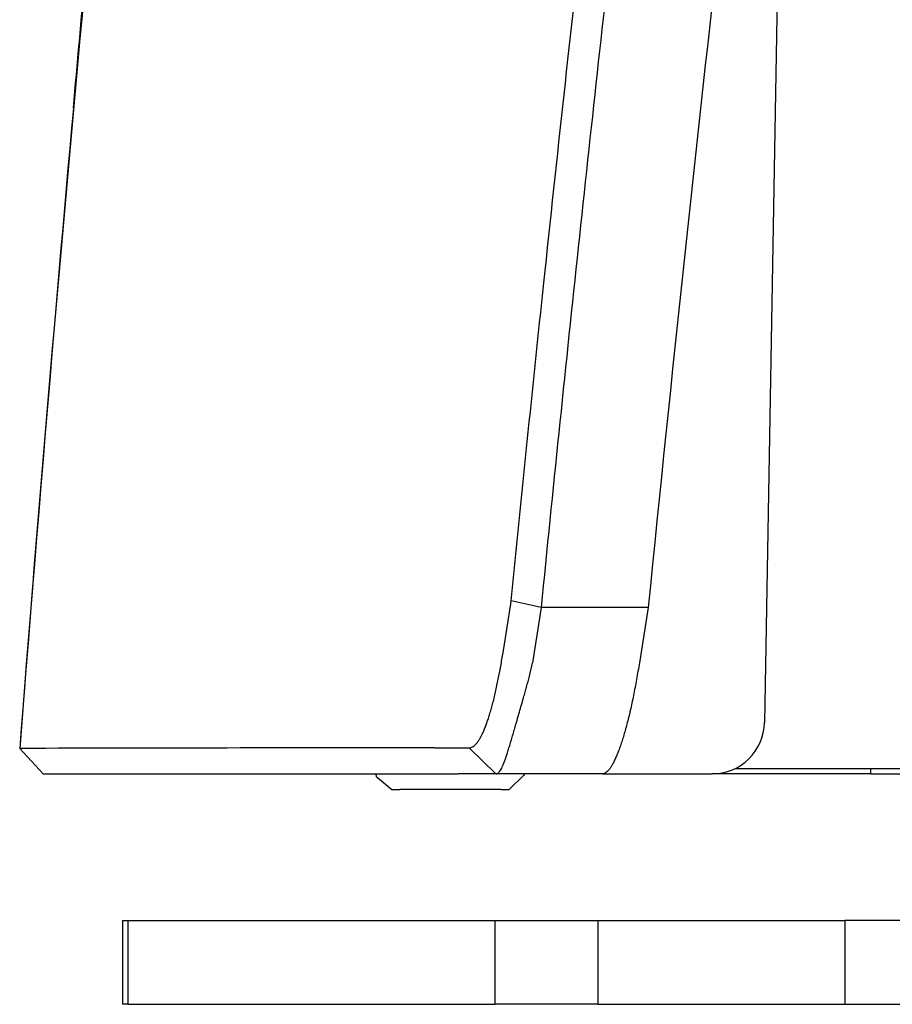
# Model space of a CAD drawing. Units: inches. Extents: x 0 to 297, y 0 to 210.
# Drawn here: x 215 to 221, y 101 to 108 of the extents above; entities that cross this region are included whole.
import ezdxf

# ---------------------------------------------------------------- set-up
doc = ezdxf.new("R2010")
doc.units = ezdxf.units.IN
doc.header["$MEASUREMENT"] = 0
doc.linetypes.add('PHANTOM', pattern=[63.5, 31.75, -6.35, 6.35, -6.35, 6.35, -6.35])
doc.layers.add('付属品', color=42, linetype='Continuous')
doc.layers.add('形状', color=251, linetype='Continuous')

msp = doc.modelspace()

# ---------------------------------------------------------------- linework, layer by layer
at = {"layer": '付属品', "color": 52, "linetype": 'PHANTOM'}
for p, q in [((216.1594, 101.6357), (216.1594, 101.0597)), ((216.1594, 101.6357), (216.1959, 101.6357)), ((216.1959, 101.6357), (218.7202, 101.6357)), ((216.1959, 101.6357), (216.1959, 101.0597)), ((218.7202, 101.6357), (219.428, 101.6357)), ((218.7202, 101.6357), (218.7202, 101.0597)), ((219.428, 101.6357), (221.1274, 101.6357)), ((219.428, 101.6357), (219.428, 101.0597)), ((221.8474, 101.6357), (221.1274, 101.6357)), ((221.1274, 101.6357), (221.1274, 101.0597)), ((216.1959, 101.0597), (216.1594, 101.0597)), ((216.1959, 101.0597), (218.7202, 101.0597)), ((219.428, 101.0597), (218.7202, 101.0597)), ((219.428, 101.0597), (221.1274, 101.0597)), ((221.1274, 101.0597), (221.8474, 101.0597))]:
    msp.add_line(p, q, dxfattribs=at)
at = {"layer": '形状', "color": 3, "linetype": 'Continuous'}
for p, q in [((220.7395, 112.3919), (220.5755, 102.9974)), ((218.8303, 103.8125), (218.8324, 103.834)), ((218.7791, 103.4905), (218.8302, 103.8118)), ((219.0396, 103.7868), (218.9797, 103.4079)), ((219.7751, 103.7869), (219.7147, 103.4079)), ((218.9594, 103.3162), (218.9792, 103.408)), ((215.4527, 102.8186), (215.4528, 102.8187)), ((215.6146, 102.6437), (215.4527, 102.8186)), ((215.6147, 102.6437), (215.4529, 102.8186)), ((218.5437, 102.8228), (218.7263, 102.6468)), ((220.3725, 102.6797), (221.5954, 102.6797)), ((221.3074, 102.6437), (221.3074, 102.6797)), ((215.6151, 102.6437), (218.4673, 102.6437)), ((217.9078, 102.6233), (217.9042, 102.6437)), ((217.9078, 102.6233), (217.9127, 102.6192)), ((217.9127, 102.6192), (218.0122, 102.5357)), ((218.7265, 102.6437), (218.4673, 102.6437)), ((219.4612, 102.6437), (218.728, 102.6437)), ((218.917, 102.6329), (218.819, 102.5357)), ((218.9225, 102.6383), (218.917, 102.6329)), ((218.9226, 102.6437), (218.9225, 102.6383)), ((219.4612, 102.6437), (220.2156, 102.6437)), ((221.3074, 102.6437), (220.2156, 102.6437)), ((221.3074, 102.6437), (221.8474, 102.6437)), ((218.0122, 102.5357), (218.0662, 102.5357)), ((218.7623, 102.5357), (218.0662, 102.5357)), ((218.7623, 102.5357), (218.819, 102.5357))]:
    msp.add_line(p, q, dxfattribs=at)
at = {"layer": '形状', "color": 251, "linetype": 'Continuous'}
for p, q in [((219.0386, 103.7869), (218.8324, 103.834)), ((219.7751, 103.7869), (219.0386, 103.7869))]:
    msp.add_line(p, q, dxfattribs=at)
at = {"layer": '形状', "color": 3, "linetype": 'Continuous'}
for centre, radius, start, end in [((575.1733, 74.7103), 360.817, 174.610319, 175.532009), ((587.7923, 66.9028), 369.8609, 173.533346, 174.276697), ((574.3738, 74.9405), 360.0021, 174.855698, 175.558647), ((220.2156, 103.0037), 0.36, 270, 359), ((218.954, -1384.6611), 1487.4839, 90.024885, 90.13486)]:
    msp.add_arc(centre, radius, start, end, dxfattribs=at)
for points, knots in [([(215.8218, 107.2199), (215.8492, 107.5249), (215.8913, 107.9855), (215.9342, 108.4459), (215.9488, 108.6015)], [0, 0, 0, 0, 0.918619, 1.38741, 1.38741, 1.38741, 1.38741]), ([(218.8325, 103.8341), (218.9055, 104.5629), (219.0693, 106.1526), (219.243, 107.7413), (219.34, 108.6015)], [0, 0, 0, 0, 2.197414, 4.794368, 4.794368, 4.794368, 4.794368]), ([(219.5493, 108.5872), (219.459, 107.7876), (219.2835, 106.188), (219.1185, 104.5874), (219.0386, 103.7869)], [0, 0, 0, 0, 2.414033, 4.827326, 4.827326, 4.827326, 4.827326]), ([(218.5437, 102.8228), (218.5474, 102.8229), (218.5551, 102.8239), (218.5667, 102.8286), (218.5784, 102.8364), (218.5903, 102.8476), (218.6024, 102.8621), (218.6137, 102.8789), (218.6246, 102.8977), (218.6349, 102.918), (218.6453, 102.941), (218.6558, 102.9666), (218.6663, 102.9948), (218.6768, 103.0257), (218.6873, 103.0593), (218.6977, 103.0955), (218.708, 103.1342), (218.7181, 103.1751), (218.7281, 103.218), (218.7375, 103.2617), (218.7465, 103.3059), (218.7551, 103.3505), (218.7634, 103.3963), (218.7714, 103.4431), (218.7766, 103.4746), (218.7791, 103.4904)], [0, 0, 0, 0, 0.0110882, 0.0232393, 0.0370971, 0.0531887, 0.071932, 0.0936635, 0.1140281, 0.136825, 0.1620639, 0.1897437, 0.2198564, 0.2523889, 0.2876022, 0.3253655, 0.3654622, 0.4076727, 0.4517752, 0.4975466, 0.5416829, 0.5871578, 0.6337642, 0.6812944, 0.7295406, 0.7295406, 0.7295406, 0.7295406]), ([(219.7147, 103.4079), (219.7116, 103.3885), (219.7053, 103.3499), (219.6953, 103.2929), (219.685, 103.2372), (219.6743, 103.1831), (219.6633, 103.1308), (219.6522, 103.0806), (219.6407, 103.0326), (219.6291, 102.9867), (219.6173, 102.9432), (219.6054, 102.9021), (219.5934, 102.8638), (219.5814, 102.8282), (219.5693, 102.7954), (219.5572, 102.7655), (219.5451, 102.7386), (219.5332, 102.7149), (219.5214, 102.6945), (219.5096, 102.6771), (219.4976, 102.6629), (219.4855, 102.6522), (219.4734, 102.6453), (219.4651, 102.6438), (219.4612, 102.6437)], [0, 0, 0, 0, 0.059038, 0.1170609, 0.1738151, 0.2290465, 0.2825016, 0.3339276, 0.3832964, 0.4306618, 0.4758352, 0.5186295, 0.55886, 0.5963455, 0.6313819, 0.6636764, 0.6931341, 0.7196726, 0.7432285, 0.7637714, 0.7828325, 0.7988228, 0.8121958, 0.8237863, 0.8237863, 0.8237863, 0.8237863]), ([(218.7294, 102.6438), (218.7324, 102.6443), (218.7389, 102.6461), (218.7476, 102.6527), (218.7559, 102.6626), (218.7641, 102.6759), (218.7725, 102.6927), (218.7809, 102.7126), (218.7896, 102.7355), (218.7986, 102.7613), (218.8081, 102.7904), (218.8182, 102.8228), (218.8289, 102.8583), (218.8401, 102.8961), (218.8518, 102.9361), (218.8639, 102.978), (218.8767, 103.0225), (218.8901, 103.0695), (218.9042, 103.119), (218.9171, 103.1643), (218.9286, 103.2051), (218.9386, 103.241), (218.9488, 103.2776), (218.9556, 103.3023), (218.9591, 103.3148)], [0, 0, 0, 0, 0.0092822, 0.0197183, 0.0322381, 0.0478733, 0.0665721, 0.0884246, 0.112743, 0.140087, 0.170363, 0.2045459, 0.2417052, 0.2816601, 0.3229201, 0.3666045, 0.4125071, 0.4619021, 0.5133946, 0.566735, 0.6032615, 0.6404986, 0.6786001, 0.7173148, 0.7173148, 0.7173148, 0.7173148]), ([(218.3079, 102.8227), (218.3689, 102.8227), (218.4475, 102.8228), (218.5261, 102.8228), (218.5437, 102.8228)], [0, 0, 0, 0, 0.182982, 0.2357342, 0.2357342, 0.2357342, 0.2357342])]:
    msp.add_open_spline(points, degree=3, knots=knots, dxfattribs=at)

doc.saveas('drawing.dxf')
